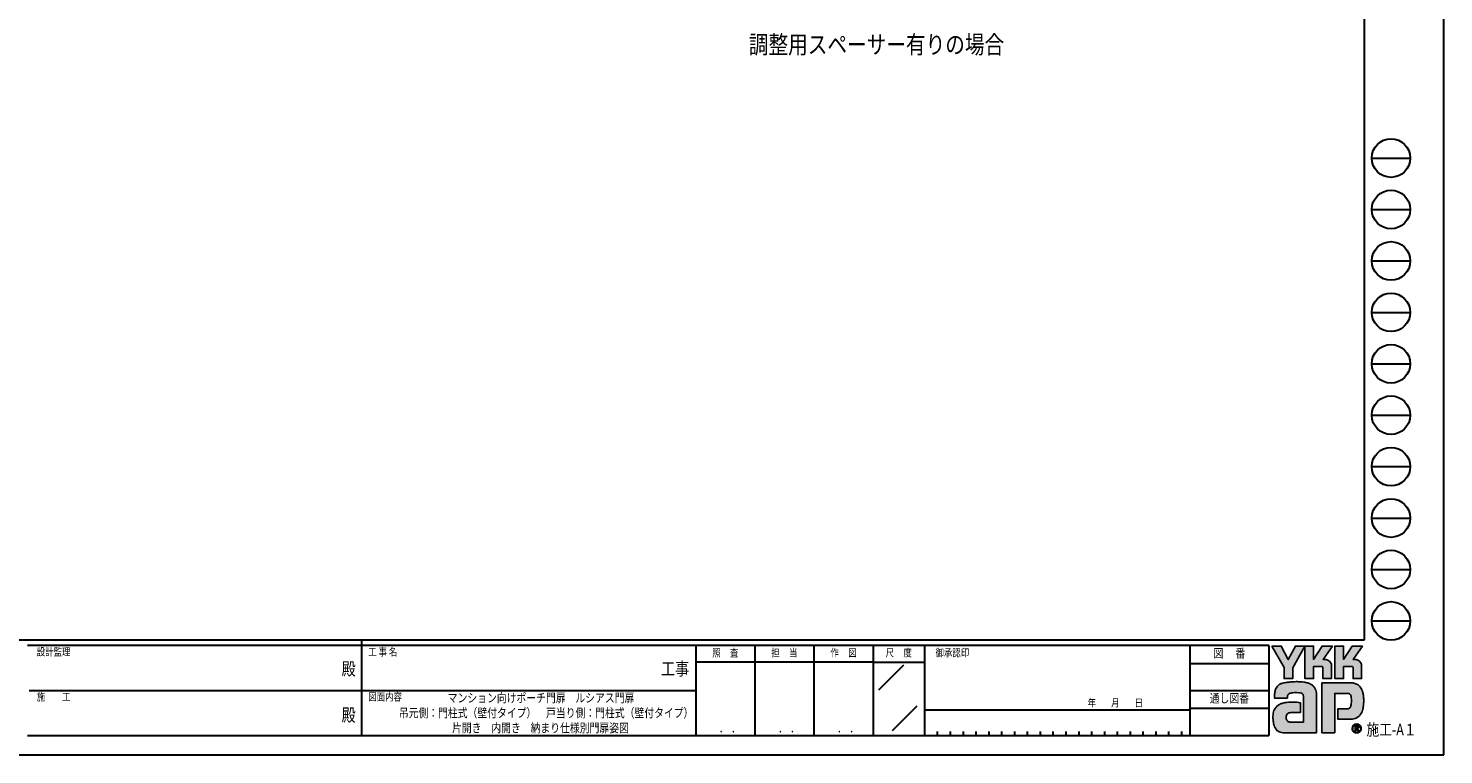
# Model space of a CAD drawing. Units: millimetres. Extents: x 0 to 8410, y 0 to 5940.
# Drawn here: x 2904 to 8410, y 0 to 2824 of the extents above; entities that cross this region are included whole.
import ezdxf
from ezdxf.enums import TextEntityAlignment as Align

# ---------------------------------------------------------------- set-up
doc = ezdxf.new("R2010")
doc.units = ezdxf.units.MM
doc.header["$PDSIZE"] = 0.05
doc.layers.add('USER1', color=3, linetype='Continuous', lineweight=13)
doc.layers.add('YKK_ZWAK', color=7, linetype='Continuous', lineweight=30)
doc.styles.add('text-b', font='extslim2.shx', dxfattribs={"width": 0.8, "bigfont": 'extfont2.shx'})

msp = doc.modelspace()

# ---------------------------------------------------------------- hatches: boundary and pattern name
at = {"layer": 'YKK_ZWAK', "linetype": 'ByBlock', "lineweight": -2}
h = msp.add_hatch(color=256, dxfattribs=at)
edge = h.paths.add_edge_path()
edge.add_arc((8071.699743638502, 101.8440997120164), 17.60746892393451, 44.93442000000285, 90.08535600000256)
edge.add_arc((8071.701705891414, 101.8103019843931), 17.64126964090813, 90.0915655217743, 179.923629932956)
edge.add_arc((8071.59418968362, 101.7911705073003), 17.53378962344496, 179.8606450800951, 225.1439939985764)
edge.add_arc((8071.678286344507, 101.7892219438158), 17.59182972906836, 224.9453553885787, 269.9844512830166)
edge.add_arc((8071.677208071625, 101.8760827517587), 17.67869027553202, 269.9880223087077, 314.9377721061913)
edge.add_arc((8071.796292280636, 101.7619566767586), 17.51378999492805, 314.9257166602815, 360.2350799932709)
edge.add_arc((8071.839445073835, 101.8980011247144), 17.47060770057977, 359.7894949650353, 405.1328750314317)
edge.add_line((8084.164347772397, 114.2802023384955), (8084.164346675578, 114.2802017152738))
edge = h.paths.add_edge_path(flags=16)
edge.add_arc((8071.643626434605, 101.6256216218994), 15.60539496128136, 224.628219000001, 270.1097310000005, ccw=False)
edge.add_arc((8071.527234358711, 101.767044031254), 15.62297575417259, 179.755127369646, 225.2972179378844, ccw=False)
edge.add_arc((8071.591169523911, 101.8671462026368), 15.68680365113114, 134.8007046283088, 180.1217460165475, ccw=False)
edge.add_arc((8071.636904949433, 101.9561537519442), 15.65616367897303, 89.86602478721397, 135.148996271344, ccw=False)
edge.add_arc((8071.705201628128, 101.8371095170442), 15.77519693816796, 45.03107645709707, 90.11509058956278, ccw=False)
edge.add_arc((8071.715733118291, 101.8320443487986), 15.77134150459539, 0.0064280881064178175, 45.071149570043985, ccw=False)
edge.add_arc((8071.648433335252, 101.8588978974238), 15.83866105162768, 270.09072013900766, 359.9092589945101, ccw=False)
edge.add_line((8071.673511708285, 86.0202566999109), (8071.673513357556, 86.02025527985468))
edge = h.paths.add_edge_path(flags=0)
edge.add_arc((8074.008161172625, 107.4972776171567), 3.352834554276567, -1.6106014017748862, 42.86139266983258, ccw=False)
edge.add_line((8077.359671127938, 107.4030408526595), (8077.220407717986, 106.3316013750323))
edge.add_line((8077.220407717986, 106.3316013750323), (8076.836987703456, 105.4869905901551))
edge.add_line((8076.836987703456, 105.4869905901551), (8076.261348266239, 104.8434290954457))
edge.add_line((8076.261348266239, 104.8434290954456), (8075.546129000876, 104.3751065090581))
edge.add_line((8075.546129000876, 104.3751065090581), (8074.743290281359, 104.0558728388593))
edge.add_line((8074.743290281359, 104.0558728388593), (8073.904452871365, 103.8595780927157))
edge.add_line((8073.904452871365, 103.8595780927157), (8073.082256365459, 103.7610911093565))
edge.add_line((8073.082256365459, 103.7610911093565), (8072.328661137619, 103.7339222863609))
edge.add_line((8072.328661137619, 103.7339222863609), (8070.344318228072, 103.7339222863609))
edge.add_line((8070.344318228072, 103.7339222863609), (8071.345828965752, 102.0304370845339))
edge.add_line((8071.345828965752, 102.0304370845339), (8077.893175697413, 90.7845820260606))
edge.add_line((8077.893175697411, 90.7845820260606), (8080.513948285632, 90.7845820260606))
edge.add_line((8080.513948285632, 90.7845820260606), (8074.200593042018, 101.6093203281014))
edge.add_line((8074.200593042018, 101.6093203281014), (8074.791514942172, 101.7268254875575))
edge.add_line((8074.791514942172, 101.7268254875575), (8075.355268019333, 101.8759144037461))
edge.add_line((8075.355268019333, 101.8759144037461), (8075.890154222059, 102.0562474663797))
edge.add_line((8075.890154222059, 102.0562474663797), (8076.395154719491, 102.2678246754583))
edge.add_line((8076.395154719491, 102.2678246754583), (8076.867892239617, 102.5106460309818))
edge.add_line((8076.867892239617, 102.5106460309818), (8077.307687561856, 102.7847115329504))
edge.add_line((8077.307687561856, 102.7847115329504), (8077.712503024493, 103.0893419607893))
edge.add_line((8077.712503024493, 103.0893419607893), (8078.080300965796, 103.4248769247852))
edge.add_arc((8074.07407098747, 107.2430610076502), 5.534293842026559, 316.3767372757107, 361.6565045120804)
edge.add_line((8079.606052008886, 107.4030432209456), (8079.581718046593, 107.9888995777667))
edge.add_line((8079.581718046593, 107.9888995777667), (8079.508362224506, 108.5536714857887))
edge.add_line((8079.508362224506, 108.5536714857887), (8079.387460962175, 109.0956895045518))
edge.add_line((8079.387460962175, 109.0956895045518), (8079.218674649315, 109.6122367517566))
edge.add_line((8079.218674649315, 109.6122367517566), (8079.003361727073, 110.1019547862531))
edge.add_line((8079.003361727073, 110.1019547862531), (8078.741182585165, 110.5621267257419))
edge.add_line((8078.741182585165, 110.5621267257419), (8078.433495664741, 110.9917337393605))
edge.add_line((8078.433495664741, 110.9917337393605), (8078.080300965796, 111.3880589448095))
edge.add_line((8078.080300965796, 111.3880589448095), (8077.617412144007, 111.7972893411815))
edge.add_line((8077.617412144007, 111.7972893411815), (8077.103242168817, 112.1538801429994))
edge.add_line((8077.103242168817, 112.1538801429994), (8076.540507922516, 112.4578313502632))
edge.add_line((8076.540507922516, 112.4578313502632), (8075.931586677127, 112.7077845218231))
edge.add_line((8075.931586677127, 112.7077845218231), (8075.278516094369, 112.9034000473917))
edge.add_line((8075.278516094369, 112.9034000473917), (8074.583673446257, 113.0436590961068))
edge.add_line((8074.583673446257, 113.0436590961068), (8073.849436004799, 113.1285616679682))
edge.add_line((8073.849436004799, 113.1285616679682), (8073.077501821435, 113.1570889321136))
edge.add_line((8073.077501821435, 113.1570889321137), (8065.498419036512, 113.1570889321137))
edge.add_line((8065.498419036512, 113.1570889321137), (8065.498419036512, 90.85929628929871))
edge.add_line((8065.498419036512, 90.85929628929871), (8067.789090425335, 90.85929628929871))
edge.add_line((8067.789090425335, 90.85929628929871), (8067.789090425335, 110.8827188370905))
edge.add_line((8067.789090425335, 110.8827188370905), (8073.077501821435, 110.8827188370905))
edge.add_line((8073.077501821435, 110.8827188370905), (8073.623595163649, 110.864719491856))
edge.add_line((8073.623595163647, 110.864719491856), (8074.137425528554, 110.8114006767269))
edge.add_line((8074.137425528554, 110.8114006767269), (8074.617634475003, 110.7231020019911))
edge.add_line((8074.617634475003, 110.7231020019911), (8075.062863561844, 110.6005026882233))
edge.add_line((8075.062863561844, 110.6005026882233), (8075.471754347928, 110.4442819559983))
edge.add_line((8075.471754347928, 110.4442819559983), (8075.842948392105, 110.2547794156036))
edge.add_line((8075.842948392105, 110.2547794156036), (8076.174747642939, 110.0323346773269))
edge.add_line((8076.174747642937, 110.0323346773269), (8076.465793659278, 109.7779665720306))
edge = h.paths.add_edge_path()
edge.add_arc((7838.368876751822, 45.94053921110367), 238.0028854164259, 87.51793533789117, 91.66438817798303, ccw=False)
edge.add_arc((7841.460670206267, 112.2238646296812), 171.6479889324786, 81.92630775827178, 87.59083149003902, ccw=False)
edge.add_arc((7850.587459734436, 174.7698156796641), 108.4404435454751, 73.67137372319672, 82.0594330221652, ccw=False)
edge.add_arc((7864.126025734535, 220.0822248061167), 61.14992005635714, 60.605282882355084, 73.90849856205972, ccw=False)
edge.add_arc((7869.668690823146, 231.1354965118695), 48.802827720426, 52.173471518694726, 59.905419987328685, ccw=False)
edge.add_arc((7874.625693885285, 237.5521925872233), 40.69447411929411, 43.55041761169451, 52.14560577150331, ccw=False)
edge.add_arc((7877.356504975943, 240.1913862279744), 36.89689698669203, 34.48659260316282, 43.50182013356101, ccw=False)
edge.add_arc((7877.375560093496, 240.2476320007015), 36.84936070070587, 25.589150532184817, 34.43128324084961, ccw=False)
edge.add_arc((7874.096843978333, 238.7113655055446), 40.47002977378766, 17.43088999214831, 25.545905045019026, ccw=False)
edge.add_line((7912.708448194006, 250.8343737866387), (7914.127321716263, 245.0980628767366))
edge.add_line((7914.127321716263, 245.0980628767366), (7914.93117926665, 238.9572296591455))
edge.add_line((7914.93117926665, 238.9572296591455), (7915.184868151373, 232.4139582509314))
edge.add_line((7915.184868151371, 232.4139582509314), (7915.184868151371, 85))
edge.add_line((7915.184868151371, 84.99999999999999), (7794.552237558145, 85.00000000000014))
edge.add_arc((7794.058422889453, 177.9026929356539), 92.90400533681732, 263.6848746649659, 270.30454692996716, ccw=False)
edge.add_arc((7789.801088644253, 139.9912781939369), 54.75438053932344, 253.691018885623, 263.74909316651605, ccw=False)
edge.add_arc((7784.772394305887, 122.7188653221762), 36.7648515796752, 239.8785013092501, 253.6535482446689, ccw=False)
edge.add_arc((7782.026075571899, 117.7239790843846), 31.0665359442476, 223.6420534782413, 239.6366294170112, ccw=False)
edge.add_arc((7785.335551200498, 120.635134094239), 35.47106877730126, 208.2977657543149, 223.355606159757, ccw=False)
edge.add_arc((7800.00428678726, 128.4420053640282), 52.08776822076726, 196.3102007627962, 208.2099283034402, ccw=False)
edge.add_arc((7833.692694029114, 138.3940807081978), 87.21535973156637, 187.8047148541562, 196.3697110093865, ccw=False)
edge.add_arc((7897.496969579555, 147.3684827548413), 151.6474625896684, 181.9094794174698, 187.8904176513078, ccw=False)
edge.add_arc((7843.132965815566, 146.5129581405301), 97.28984060791893, 174.5558801097798, 182.4727230497099, ccw=False)
edge.add_arc((7813.981852179943, 149.3049198473097), 68.00533601117411, 164.9753667854606, 174.5673877291292, ccw=False)
edge.add_arc((7797.457052887565, 153.7109472093151), 50.90326034781418, 153.891777935297, 164.9434116692619, ccw=False)
edge.add_arc((7789.928072917767, 157.3311678257037), 42.54940654405517, 142.0468818398376, 153.8077060405064, ccw=False)
edge.add_arc((7788.474955217282, 158.3719693887292), 40.76355778361719, 130.6022050713186, 141.944269337734, ccw=False)
edge.add_arc((7790.875174335808, 155.4865749053497), 44.51638816741004, 120.6072426230107, 130.5308147201121, ccw=False)
edge.add_arc((7795.615211250198, 147.426601044808), 53.86682392469975, 112.58837614452091, 120.5816154340441, ccw=False)
edge.add_arc((7801.993383188077, 132.1012129153205), 70.46648038479611, 106.6130308198974, 112.5902350136696, ccw=False)
edge.add_arc((7812.024133998486, 98.38632810638573), 105.6418826424866, 99.87193010640078, 106.59824860692831, ccw=False)
edge.add_arc((7817.643801544191, 66.72750844184088), 137.7954590034383, 94.78469170294778, 99.9171141639502, ccw=False)
edge.add_arc((7820.379478287979, 35.22933319151606), 169.4120848001592, 90.80098592879739, 94.81811646898808, ccw=False)
edge.add_arc((7820.795441206618, 11.7744954196069), 192.8704656492179, 87.57779436069058, 90.82713927416393, ccw=False)
edge.add_line((7828.946701035109, 204.4726362589897), (7838.40747241711, 203.8483181430207))
edge.add_line((7838.40747241711, 203.8483181430207), (7845.844937712167, 203.0145748873418))
edge.add_line((7845.844937712167, 203.0145748873418), (7850.710194690114, 202.2334712262169))
edge.add_line((7850.710194690114, 202.2334712262169), (7852.453753905859, 201.7671863015542))
edge.add_line((7852.453753905859, 201.7671863015542), (7852.453753905859, 163.5274075454684))
edge.add_line((7852.453753905859, 163.5274075454684), (7846.922181543944, 164.1111976295873))
edge.add_line((7846.922181543944, 164.1111976295873), (7840.855722979305, 164.4396007775472))
edge.add_line((7840.855722979305, 164.4396007775472), (7834.646288483651, 164.5666150250518))
edge.add_line((7834.646288483651, 164.5666150250518), (7828.686467549268, 164.5475968489549))
edge.add_line((7828.686467549268, 164.5475968489549), (7823.368170447868, 164.4375631158225))
edge.add_line((7823.368170447868, 164.4375631158225), (7819.083647061455, 164.290851471646))
edge.add_line((7819.083647061455, 164.290851471646), (7816.225147272027, 164.1624787829915))
edge.add_line((7816.225147272027, 164.1624787829915), (7815.185260571867, 164.1078015267128))
edge.add_line((7815.185260571867, 164.1078015267128), (7810.862021612686, 163.3178679981145))
edge.add_line((7810.862021612686, 163.3178679981145), (7807.134119487392, 162.0806677209501))
edge.add_line((7807.134119487392, 162.0806677209501), (7804.002233416571, 160.3877104380339))
edge.add_line((7804.002233416572, 160.3877104380339), (7801.466703010504, 158.2311851127544))
edge.add_line((7801.466703010504, 158.2311851127544), (7799.526849048614, 155.602941098213))
edge.add_line((7799.526849048614, 155.602941098213), (7798.183350751479, 152.4955069680858))
edge.add_line((7798.183350751479, 152.4955069680858), (7797.435868508812, 148.9003924651869))
edge.add_line((7797.435868508812, 148.9003924651869), (7797.285081541187, 144.8097865529048))
edge.add_line((7797.285081541187, 144.8097865529048), (7797.762233995048, 140.3113086854006))
edge.add_line((7797.762233995048, 140.3113086854006), (7798.717897343919, 136.5925760378713))
edge.add_line((7798.717897343919, 136.5925760378713), (7800.092639787497, 133.5826100602411))
edge.add_line((7800.092639787497, 133.5826100602411), (7801.827029525482, 131.2104322024336))
edge.add_line((7801.827029525482, 131.2104322024336), (7803.860615926706, 129.4050639143729))
edge.add_line((7803.860615926706, 129.4050639143729), (7806.133967190865, 128.0948474254078))
edge.add_line((7806.133967190865, 128.0948474254078), (7808.587311907376, 127.2094834060371))
edge.add_line((7808.587311907376, 127.2094834060371), (7811.16053905535, 126.6773140856098))
edge.add_line((7811.16053905535, 126.6773140856098), (7864.26234321063, 126.6773140856098))
edge.add_line((7864.26234321063, 126.6773140856098), (7864.26234321063, 224.9262306333311))
edge.add_line((7864.26234321063, 224.9262306333311), (7864.277625673564, 226.874235242119))
edge.add_line((7864.277625673564, 226.874235242119), (7864.176082197619, 228.7784301238264))
edge.add_line((7864.176082197619, 228.7784301238264), (7863.926808246634, 230.6133445068949))
edge.add_line((7863.926808246634, 230.6133445068949), (7863.499238894738, 232.3538472300534))
edge.add_line((7863.499238894738, 232.3538472300534), (7862.862469605779, 233.9754863526062))
edge.add_line((7862.862469605779, 233.9754863526063), (7861.985595843595, 235.4527911029946))
edge.add_line((7861.985595843595, 235.4527911029945), (7860.837373461741, 236.7613095405225))
edge.add_line((7860.837373461741, 236.7613095405225), (7859.387577144636, 237.8755708936314))
edge.add_line((7859.387577144636, 237.8755708936314), (7856.273350808759, 239.0981679284355))
edge.add_line((7856.273350808759, 239.0981679284355), (7851.293984774234, 240.1339793051446))
edge.add_line((7851.293984774234, 240.1339793051446), (7844.941234737275, 240.8981024518972))
edge.add_line((7844.941234737275, 240.8981024518972), (7837.707196004396, 241.3059744071193))
edge.add_line((7837.707196004396, 241.3059744071193), (7830.083624271818, 241.2733718195245))
edge.add_line((7830.083624271818, 241.2733718195245), (7822.562614846018, 240.7160713378227))
edge.add_arc((7829.565690495147, 178.0063475130001), 63.09954461589194, 96.37207465332192, 102.7534079932569)
edge.add_arc((7822.990235967668, 206.3711453916138), 33.98329973755922, 102.4978957058443, 112.8463169705322)
edge.add_line((7809.795856942372, 237.688441302813), (7807.472710943978, 236.379927187721))
edge.add_line((7807.472710943978, 236.379927187721), (7805.658852398729, 234.7820607852895))
edge.add_line((7805.658852398729, 234.7820607852895), (7804.287845668316, 232.9165814763508))
edge.add_line((7804.287845668316, 232.9165814763509), (7803.292108305523, 230.8048847090142))
edge.add_line((7803.292108305523, 230.8048847090142), (7802.605416304309, 228.4690451519634))
edge.add_line((7802.605416304309, 228.4690451519634), (7802.160866438042, 225.9307978635951))
edge.add_line((7802.160866438042, 225.9307978635951), (7801.890876259521, 223.2111986817309))
edge.add_line((7801.890876259523, 223.2111986817309), (7801.729221762697, 220.3326618853421))
edge.add_line((7801.729221762697, 220.3326618853421), (7751.744360825594, 220.2110814024366))
edge.add_line((7751.744360825594, 220.2110814024366), (7751.890053638907, 227.0474364887161))
edge.add_line((7751.890053638907, 227.0474364887161), (7752.16785485404, 234.7280627495847))
edge.add_arc((7842.80465831312, 229.5415451119436), 90.78507645249685, 171.5562215410652, 176.7249302595971, ccw=False)
edge.add_arc((7812.041073761822, 234.1331907221142), 59.68072909591978, 163.4838524863008, 171.5798233267276, ccw=False)
edge.add_arc((7796.605315999327, 238.7123013346301), 43.58008109155185, 152.2125045740734, 163.4864976584933, ccw=False)
edge.add_arc((7789.936601289025, 242.1607316588866), 36.07279508920197, 138.0385215069419, 152.1201504079557, ccw=False)
edge.add_arc((7789.93141676638, 241.9920314080752), 36.18196773988792, 122.60462867217839, 137.8343845030835, ccw=False)
edge.add_arc((7794.715303347275, 234.2540974358622), 45.27843077987834, 108.37420791968111, 122.42808991687619, ccw=False)
edge.add_arc((7802.292706793274, 207.3077861530989), 73.25111805342314, 100.9315937394664, 107.3549899713762, ccw=False)
edge.add_arc((7827.053177233485, 87.18251487375372), 195.8981124193156, 97.86054447666339, 101.37937906247248, ccw=False)
edge.add_arc((7838.677903115434, 6.418804497566924), 277.493180782217, 94.9020122383061, 97.95760039022957, ccw=False)
edge.add_arc((7839.469601618433, -0.0454555164845516), 284.0015470024212, 91.61689723320711, 94.94970856324022, ccw=False)
edge = h.paths.add_edge_path()
edge.add_arc((8018.405261283088, 194.883069952641), 78.97424249131821, 339.22498221091587, 347.3145741352372, ccw=False)
edge.add_arc((8055.359695399588, 180.5741956625366), 39.34815393326459, 326.2325061058077, 339.6193101912123, ccw=False)
edge.add_arc((8040.41317508305, 191.7134972569405), 57.97251228366087, 318.6736738685102, 325.2911172618525, ccw=False)
edge.add_arc((8046.228464891919, 186.6130329392992), 50.23738334831035, 311.5703269329227, 318.6624294560623, ccw=False)
edge.add_line((8079.562920186844, 149.0283448885021), (8074.949773336124, 145.4428201287032))
edge.add_line((8074.949773336122, 145.4428201287032), (8070.144287768767, 142.6240547429049))
edge.add_line((8070.144287768767, 142.6240547429049), (8065.182921079474, 140.5205086224669))
edge.add_line((8065.182921079474, 140.5205086224669), (8060.100992738141, 139.0812402242726))
edge.add_line((8060.100992738141, 139.0812402242726), (8054.93484104552, 138.2553080052048))
edge.add_line((8054.93484104552, 138.2553080052049), (8049.719785471504, 137.9910912015723))
edge.add_line((8049.719785471504, 137.9910912015723), (7998.359502870243, 137.9910912015723))
edge.add_line((7998.359502870243, 137.9910912015723), (7998.359502870243, 178.3371329603955))
edge.add_line((7998.359502870243, 178.3371329603955), (8027.321468183606, 178.3371329603955))
edge.add_line((8027.321468183606, 178.3371329603955), (8032.661500343398, 178.4115076133461))
edge.add_line((8032.661500343398, 178.4115076133461), (8037.356612567334, 178.8662457882358))
edge.add_line((8037.356612567334, 178.8662457882358), (8041.386088627874, 180.0480895885457))
edge.add_arc((8036.718938899856, 190.5718195454982), 11.51221867367882, 293.9167198020605, 314.0937636770703)
edge.add_arc((8035.14967874538, 191.9571009498386), 13.60005442076926, 314.7809858171797, 333.9292818603019)
edge.add_arc((8025.049206803718, 196.8614928300238), 24.82823217337466, 334.0067642612879, 347.3498910530277)
edge.add_arc((7997.496686258596, 203.2419818709085), 53.10958379585995, 347.1430841970991, 355.4000769567)
edge.add_arc((7937.20279214902, 208.4236389825372), 113.6253047071514, 355.2339044354762, 360.2919344246406)
edge.add_line((8050.826621932722, 209.0025820514527), (8050.764087105396, 215.3682387034624))
edge.add_line((8050.764087105396, 215.3682387034625), (8050.46047550842, 221.1022187966937))
edge.add_line((8050.46047550842, 221.1022187966937), (8049.742199750473, 226.1376205286494))
edge.add_line((8049.742199750473, 226.1376205286495), (8048.436737805533, 230.4072010624174))
edge.add_arc((8035.712261590049, 225.0960617153186), 13.78841891308454, 22.65543833575849, 39.38165319252862)
edge.add_arc((8037.652317905697, 226.5794060510672), 11.34803507427674, 39.80779662169854, 59.7537818176739)
edge.add_arc((8036.270352580341, 223.9835565113691), 14.28708048026977, 60.2099075952312, 77.92418213913811)
edge.add_arc((8034.141625470493, 213.9894069733661), 24.505419612029, 77.94572257653994, 90.63794058773097)
edge.add_line((8033.868783754716, 238.4933076375409), (7986.193983153369, 238.4933220064949))
edge.add_line((7986.193983153369, 238.4933220064949), (7986.193983153369, 85))
edge.add_line((7986.193983153369, 84.99999999999999), (7936.230178054086, 84.99999999999999))
edge.add_line((7936.230178054086, 84.99999999999999), (7936.230178054086, 279.2085201477715))
edge.add_line((7936.230178054086, 279.2085201477715), (8052.352444419783, 279.2085201477714))
edge.add_arc((8050.454723589988, 225.786903213103), 53.45531311537044, 78.73197638228362, 87.96551099663083, ccw=False)
edge.add_arc((8052.022233452078, 233.8022746385592), 45.28816670859781, 69.0303397675134, 78.69541395760581, ccw=False)
edge.add_arc((8053.483492731583, 237.6989413418757), 41.12664093330893, 59.394837104650776, 68.98849810507397, ccw=False)
edge.add_arc((8054.158936947387, 238.8861267011587), 39.76096028450432, 50.30120407773393, 59.36159834971329, ccw=False)
edge.add_arc((8053.912824660229, 238.6068789112342), 40.13302329272998, 42.05209438652213, 50.28551138205171, ccw=False)
edge.add_line((8083.713044558317, 265.4882191427113), (8086.971977511698, 261.3755839540037))
edge.add_line((8086.971977511696, 261.3755839540036), (8089.413096257856, 257.3909364514046))
edge.add_line((8089.413096257856, 257.3909364514046), (8091.116241849396, 253.7849544193049))
edge.add_arc((8034.092212487049, 227.188326936123), 62.92154256053492, 14.762666767432506, 25.004857483356886, ccw=False)
edge.add_arc((7995.50184749945, 216.670452798219), 102.9186976224796, 7.913901303101682, 14.950413391766176, ccw=False)
edge.add_arc((7956.956433847469, 211.0657829903963), 141.8688964173969, 2.5437612488565833, 8.012513468652287, ccw=False)
edge.add_arc((7934.862735084708, 209.9038021642562), 163.9924949756645, -2.235807907604226, 2.606741948428123, ccw=False)
edge.add_arc((7941.169609556879, 209.4982064780563), 157.6746789249186, 352.8936963416039, 357.82205712252266, ccw=False)
edge.add_arc((7974.149699389336, 205.2072843256961), 124.4172256635881, 347.15165836895227, 352.9756549716377, ccw=False)
edge = h.paths.add_edge_path()
edge.add_arc((7949.81593663647, 344.8108816871174), 24.97748057372806, 78.2679820538109, 90.11215451062168, ccw=False)
edge.add_arc((7950.173950484039, 346.6288963641474), 23.12465678617571, 66.19963222081822, 78.22058292401289, ccw=False)
edge.add_line((7959.505932772801, 367.7869647552047), (7963.549108796785, 365.4776410295685))
edge.add_line((7963.549108796785, 365.4776410295685), (7966.972720104523, 362.4663166107885))
edge.add_line((7966.972720104523, 362.4663166107885), (7969.72526148427, 358.8813904165129))
edge.add_line((7969.72526148427, 358.8813904165129), (7971.755451782621, 354.8505559148211))
edge.add_line((7971.755451782621, 354.8505559148211), (7973.010991015306, 350.5025254046553))
edge.add_line((7973.010991015306, 350.5025254046553), (7973.441277249498, 345.9649923540949))
edge.add_line((7973.441277249498, 345.9649923540949), (7973.441277249498, 295.7817990091225))
edge.add_line((7973.441277249498, 295.7817990091225), (7940.410441082256, 295.7817990091225))
edge.add_line((7940.410441082256, 295.7817990091225), (7940.410441082254, 338.5903549622138))
edge.add_arc((7935.724277553678, 338.7066687690901), 4.687606800725923, 358.5781712163345, 452.1682981404213)
edge.add_line((7935.546922375816, 343.390919259734), (7903.769547559464, 343.3910859855446))
edge.add_line((7903.769547559464, 343.3910859855446), (7903.769547559464, 295.9033794920281))
edge.add_line((7903.769547559464, 295.9033794920281), (7869.9141376143, 295.9033794920281))
edge.add_line((7869.914137614298, 295.9033794920281), (7869.914137614298, 422.0000000000002))
edge.add_line((7869.914137614298, 422.0000000000002), (7903.769547559463, 422.0000000000002))
edge.add_line((7903.769547559464, 422.0000000000002), (7903.769547559464, 370.41523499874))
edge.add_line((7903.769547559464, 370.41523499874), (7937.06901546408, 422.0000000000002))
edge.add_line((7937.06901546408, 422.0000000000002), (7976.838738565105, 422.0000000000002))
edge.add_line((7976.838738565106, 422.0000000000002), (7941.159281766072, 369.7883144081154))
edge.add_line((7941.159281766072, 369.7883144081154), (7942.423990476518, 369.7883144081154))
edge.add_line((7942.423990476518, 369.7883144081154), (7943.819449147634, 369.7883144081154))
edge.add_line((7943.819449147634, 369.7883144081154), (7945.252604560653, 369.7883144081154))
edge.add_line((7945.252604560653, 369.7883144081154), (7946.632101548257, 369.7883144081154))
edge.add_line((7946.632101548257, 369.7883144081154), (7947.865226501973, 369.7883144081154))
edge.add_line((7947.865226501973, 369.7883144081154), (7948.860284644187, 369.7883144081154))
edge.add_line((7948.860284644187, 369.7883144081154), (7949.524901976719, 369.7883144081154))
edge.add_line((7949.52490197672, 369.7883144081154), (7949.767044111662, 369.7883144081154))
h.paths.add_polyline_path([(7741.019807558352, 422.0000000000002), (7777.83118544544, 422.0000000000002), (7805.471387520062, 369.9003858029723), (7833.038912993172, 422.0000000000002), (7869.876440872393, 422.0000000000002), (7822.671629748316, 338.0099609809694), (7822.671629748316, 295.866022360409), (7789.097077510874, 295.866022360409), (7789.097077510874, 339.1425612896004)])
edge = h.paths.add_edge_path()
edge.add_arc((8066.77882280524, 344.7662993813761), 25.02205969309314, 78.2785069830033, 90.10825959996419, ccw=False)
edge.add_arc((8067.123752393909, 346.5210653864041), 23.2338199313337, 66.2482987955567, 78.2322632326792, ccw=False)
edge.add_line((8076.481727887275, 367.786969629281), (8080.536702174893, 365.4776410295685))
edge.add_line((8080.536702174893, 365.4776410295685), (8083.974237504412, 362.4663166107885))
edge.add_line((8083.974237504412, 362.4663166107885), (8086.740363295657, 358.8813904165129))
edge.add_line((8086.740363295659, 358.8813904165129), (8088.782439954069, 354.8505559148211))
edge.add_line((8088.782439954069, 354.8505559148211), (8090.046809054227, 350.5025254046553))
edge.add_line((8090.046809054228, 350.5025254046553), (8090.479812170722, 345.9649923540949))
edge.add_line((8090.479812170722, 345.9649923540949), (8090.479812170722, 295.8660223604091))
edge.add_line((8090.479812170722, 295.866022360409), (8057.373922129952, 295.866022360409))
edge.add_line((8057.373922129952, 295.866022360409), (8057.373922129951, 338.5903549622137))
edge.add_arc((8052.709680666508, 338.728834791916), 4.66629672144151, 358.299406285005, 452.4345457850627)
edge.add_line((8052.511465458221, 343.3909197143235), (8020.769706518206, 343.3910859855447))
edge.add_line((8020.769706518206, 343.3910859855446), (8020.769706518206, 295.866022360409))
edge.add_line((8020.769706518206, 295.866022360409), (7986.895957617521, 295.866022360409))
edge.add_line((7986.895957617519, 295.866022360409), (7986.895957617519, 422))
edge.add_line((7986.895957617519, 422.0000000000002), (8020.769706518203, 422.0000000000002))
edge.add_line((8020.769706518206, 422.0000000000002), (8020.769706518206, 370.41523499874))
edge.add_line((8020.769706518206, 370.41523499874), (8054.032496511776, 422.0000000000002))
edge.add_line((8054.032496511775, 422.0000000000002), (8093.802559223091, 422.0000000000002))
edge.add_line((8093.802559223091, 422.0000000000002), (8058.12276281377, 369.7883144081154))
edge.add_line((8058.12276281377, 369.7883144081154), (8059.401055935714, 369.7883144081154))
edge.add_line((8059.401055935714, 369.7883144081154), (8060.802627592002, 369.7883144081154))
edge.add_line((8060.802627592002, 369.7883144081154), (8062.236801835887, 369.7883144081154))
edge.add_line((8062.236801835887, 369.7883144081154), (8063.613581941187, 369.7883144081154))
edge.add_line((8063.61358194119, 369.7883144081154), (8064.841612740594, 369.7883144081154))
edge.add_line((8064.841612740594, 369.7883144081154), (8065.831237118208, 369.7883144081154))
edge.add_line((8065.831237118208, 369.7883144081154), (8066.491439517004, 369.7883144081154))
edge.add_line((8066.491439517004, 369.7883144081154), (8066.731543990226, 369.7883144081154))

# ---------------------------------------------------------------- linework, layer by layer
at = {"layer": 'YKK_ZWAK'}
for p, q in [((8410, 0), (8410, 5940)), ((8100.019807558352, 5745), (8100.019807558355, 445)), ((8130.019807558353, 2320), (8280.01980755835, 2320)), ((8130.019807558353, 2120), (8280.01980755835, 2120)), ((8130.019807558353, 1920), (8280.01980755835, 1920)), ((8130.019807558353, 1720), (8280.01980755835, 1720)), ((8130.019807558353, 1520), (8280.01980755835, 1520)), ((8130.019807558353, 1320), (8280.01980755835, 1320)), ((8130.019807558353, 1120), (8280.01980755835, 1120)), ((8130.019807558353, 920), (8280.01980755835, 920)), ((8130.019807558353, 720), (8280.01980755835, 720)), ((8130.019807558353, 520), (8280.01980755835, 520)), ((8100.019807558352, 445), (300.0198075583521, 445)), ((4200.019807558351, 445), (4200.019807558351, 75)), ((4200.019807558351, 425), (2900.019807558352, 425)), ((5500.019807558352, 425), (4200.019807558351, 425)), ((6190.019807558353, 425), (5500.019807558352, 425)), ((5500.019807558352, 425), (5500.019807558352, 75)), ((5730.019807558353, 425), (5730.019807558353, 75)), ((5960.019807558352, 425), (5960.019807558352, 75)), ((6190.019807558353, 425), (6190.019807558353, 75)), ((6390.019807558353, 425), (6190.019807558353, 425)), ((7422.519807558352, 425), (6390.019807558353, 425)), ((6390.019807558353, 425), (6390.019807558353, 75)), ((7422.519807558352, 425), (7422.519807558352, 75)), ((7730.019807558353, 425), (7422.519807558352, 425)), ((7730.019807558353, 425), (7730.019807558353, 75)), ((6190.019807558353, 360), (5500.019807558351, 360)), ((6190.019807558353, 360), (6390.019807558353, 360)), ((6212.104568374506, 251.7087960543256), (6310.037283715415, 349.6415113952344)), ((7422.519807558352, 355), (7730.019807558353, 355)), ((2907.519807558352, 250), (4200.019807558351, 250)), ((4200.019807558351, 250), (5500.019807558352, 250)), ((7422.519807558352, 250), (7730.019807558353, 250)), ((6265.671752674123, 94.01154682397419), (6361.891946217729, 190.2317403675806)), ((6390.019807558353, 175), (7422.519807558352, 175)), ((7730.019807558353, 180), (7422.519807558352, 180)), ((2900.019807558352, 75), (4200.019807558351, 75)), ((4200.019807558351, 75), (5500.019807558352, 75)), ((5500.019807558352, 75), (6190.019807558353, 75)), ((6190.019807558353, 75), (6390.019807558353, 75)), ((6390.019807558353, 75), (7422.519807558352, 75)), ((6440.019807558352, 90), (6440.019807558352, 75)), ((6490.019807558351, 90), (6490.019807558351, 75)), ((6540.019807558351, 90), (6540.019807558351, 75)), ((6590.019807558352, 90), (6590.019807558352, 75)), ((6640.019807558352, 90), (6640.019807558352, 75)), ((6690.019807558352, 90), (6690.019807558352, 75)), ((6740.019807558351, 90), (6740.019807558351, 75)), ((6790.019807558351, 90), (6790.019807558351, 75)), ((6840.019807558352, 90), (6840.019807558352, 75)), ((6890.019807558352, 90), (6890.019807558352, 75)), ((6940.019807558352, 90), (6940.019807558352, 75)), ((6990.019807558351, 90), (6990.019807558351, 75)), ((7040.019807558351, 90), (7040.019807558351, 75)), ((7090.019807558352, 90), (7090.019807558352, 75)), ((7140.019807558352, 90), (7140.019807558352, 75)), ((7190.019807558352, 90), (7190.019807558352, 75)), ((7240.019807558351, 90), (7240.019807558351, 75)), ((7290.019807558351, 90), (7290.019807558351, 75)), ((7340.019807558352, 90), (7340.019807558352, 75)), ((7390.019807558352, 90), (7390.019807558352, 75)), ((7422.519807558352, 75), (7730.019807558353, 75)), ((0, 0), (8410, 0))]:
    msp.add_line(p, q, dxfattribs=at)
at = {"layer": 'YKK_ZWAK', "linetype": 'ByBlock', "lineweight": -2}
msp.add_lwpolyline([(7741.019807558352, 422.0000000000002), (7777.83118544544, 422.0000000000002), (7805.471387520062, 369.9003858029724), (7833.038912993172, 422.0000000000002), (7869.876440872393, 422.0000000000002), (7822.671629748316, 338.0099609809695), (7822.671629748316, 295.8660223604091), (7789.097077510874, 295.8660223604091), (7789.097077510874, 339.1425612896005)], close=True, dxfattribs=at)
for points in [[(7949.767044111662, 369.7883144081154, -0.0517260100804869), (7954.894719449987, 369.2665661172065, -0.0524994454876206), (7959.505932772801, 367.7869647552047), (7963.549108796785, 365.4776410295686), (7966.972720104523, 362.4663166107885), (7969.72526148427, 358.8813904165129), (7971.755451782621, 354.8505559148211), (7973.010991015306, 350.5025254046553), (7973.441277249498, 345.9649923540949), (7973.441277249498, 295.7817990091226), (7940.410441082256, 295.7817990091226), (7940.410441082254, 338.5903549622138, 0.432687496610367), (7935.546922375816, 343.390919259734), (7903.769547559464, 343.3910859855447), (7903.769547559464, 295.9033794920282), (7869.914137614298, 295.9033794920282), (7869.914137614298, 422.0000000000002), (7903.769547559464, 422.0000000000002), (7903.769547559464, 370.41523499874), (7937.06901546408, 422.0000000000002), (7976.838738565106, 422.0000000000002), (7941.159281766072, 369.7883144081154), (7942.423990476518, 369.7883144081154), (7943.819449147634, 369.7883144081154), (7945.252604560653, 369.7883144081154), (7946.632101548257, 369.7883144081154), (7947.865226501973, 369.7883144081154), (7948.860284644187, 369.7883144081154), (7949.52490197672, 369.7883144081154)], [(8066.731543990226, 369.7883144081154, -0.051662923521697), (8071.862169607914, 369.266565840508, -0.052337619024468), (8076.481727887275, 367.786969629281), (8080.536702174893, 365.4776410295686), (8083.974237504412, 362.4663166107885), (8086.740363295659, 358.8813904165129), (8088.782439954069, 354.8505559148211), (8090.046809054228, 350.5025254046553), (8090.479812170722, 345.9649923540949), (8090.479812170722, 295.8660223604091), (8057.373922129952, 295.8660223604091), (8057.373922129952, 338.5903549622138, 0.4355136938325048), (8052.511465458221, 343.3909197143236), (8020.769706518206, 343.3910859855447), (8020.769706518206, 295.8660223604091), (7986.895957617519, 295.8660223604091), (7986.895957617519, 422.0000000000002), (8020.769706518206, 422.0000000000002), (8020.769706518206, 370.41523499874), (8054.032496511775, 422.0000000000002), (8093.802559223091, 422.0000000000002), (8058.12276281377, 369.7883144081154), (8059.401055935714, 369.7883144081154), (8060.802627592002, 369.7883144081154), (8062.236801835887, 369.7883144081154), (8063.61358194119, 369.7883144081154), (8064.841612740594, 369.7883144081154), (8065.831237118208, 369.7883144081154), (8066.491439517004, 369.7883144081154)], [(7831.456090462435, 283.8430126161981, -0.0180942879063277), (7848.675984997541, 283.7201367087767, -0.024721181581454), (7865.568053653203, 282.1705214603078, -0.0366161642978948), (7881.075079931754, 278.8363079384282, -0.0581115096325855), (7894.139838776047, 273.3596473189223, -0.0337497950622461), (7899.598139437623, 269.6834419712963, -0.0375211763668324), (7904.119761575285, 265.5903843075101, -0.0393566523854136), (7907.76909357629, 261.08290273283, -0.0386002362161858), (7910.610526543617, 256.1634225594555, -0.0354232381635762), (7912.708448194006, 250.8343737866387), (7914.127321716263, 245.0980628767366), (7914.93117926665, 238.9572296591456), (7915.184868151371, 232.4139582509314), (7915.184868151371, 85), (7794.552237558145, 85.00000000000017, -0.0288918040959043), (7783.839288891889, 85.5624335253447, -0.0439148256206971), (7774.425119279202, 87.44014353130551, -0.0601774642462495), (7766.32249300947, 90.91862233838816, -0.0699030293254474), (7759.54429514229, 96.28338197772814, -0.0657969275874251), (7754.103422705893, 103.8199365069224, -0.0519690664885366), (7750.012774769364, 113.8138023170113, -0.037389254081128), (7747.285239032617, 126.5504877510365, -0.0261026920733818), (7745.933714272634, 142.3155083185956, -0.034557490484889), (7746.281979974417, 155.7433225488833, -0.0418775417324693), (7748.301315114925, 166.934235683248, -0.0482592614009314), (7751.747735504324, 176.1118449233701, -0.05136136850738901), (7756.377259523688, 183.4997542958769, -0.0495295333776397), (7761.945891670127, 189.3215482306046, -0.0433268324194203), (7768.209645683384, 193.8008363020898, -0.0348912343847105), (7774.924532228293, 197.1612018911719, -0.0260863881558032), (7781.846571661681, 199.626251553893, -0.0293575308065985), (7793.912206904053, 202.4640176713203, -0.0223981620624572), (7806.150062221684, 204.042775176296, -0.0175298338817346), (7818.011201299921, 204.6248636533444, -0.014178891883078), (7828.946701035109, 204.4726362589897), (7838.40747241711, 203.8483181430207), (7845.844937712167, 203.0145748873418), (7850.710194690114, 202.2334712262169), (7852.453753905859, 201.7671863015542), (7852.453753905859, 163.5274075454684), (7846.922181543944, 164.1111976295873), (7840.855722979305, 164.4396007775472), (7834.646288483651, 164.5666150250518), (7828.686467549268, 164.5475968489549), (7823.368170447868, 164.4375631158226), (7819.083647061455, 164.290851471646), (7816.225147272027, 164.1624787829916), (7815.185260571867, 164.1078015267128), (7810.862021612686, 163.3178679981145), (7807.134119487392, 162.0806677209502), (7804.002233416572, 160.3877104380339), (7801.466703010504, 158.2311851127544), (7799.526849048614, 155.602941098213), (7798.183350751479, 152.4955069680859), (7797.435868508812, 148.9003924651869), (7797.285081541187, 144.8097865529048), (7797.762233995048, 140.3113086854006), (7798.717897343919, 136.5925760378714), (7800.092639787497, 133.5826100602411), (7801.827029525482, 131.2104322024337), (7803.860615926706, 129.4050639143729), (7806.133967190865, 128.0948474254078), (7808.587311907376, 127.2094834060371), (7811.16053905535, 126.6773140856099), (7864.26234321063, 126.6773140856099), (7864.26234321063, 224.9262306333311), (7864.277625673564, 226.874235242119), (7864.176082197619, 228.7784301238265), (7863.926808246634, 230.613344506895), (7863.499238894738, 232.3538472300535), (7862.862469605779, 233.9754863526063), (7861.985595843595, 235.4527911029946), (7860.837373461741, 236.7613095405225), (7859.387577144636, 237.8755708936314), (7856.273350808759, 239.0981679284355), (7851.293984774234, 240.1339793051446), (7844.941234737275, 240.8981024518972), (7837.707196004396, 241.3059744071193), (7830.083624271818, 241.2733718195245), (7822.562614846018, 240.7160713378228, 0.0278510171638468), (7815.636122212078, 239.549175350046, 0.0451842178209498), (7809.795856942372, 237.688441302813), (7807.472710943978, 236.3799271877211), (7805.658852398729, 234.7820607852895), (7804.287845668316, 232.9165814763509), (7803.292108305523, 230.8048847090142), (7802.605416304309, 228.4690451519634), (7802.160866438042, 225.9307978635952), (7801.890876259523, 223.2111986817309), (7801.729221762697, 220.3326618853421), (7751.744360825594, 220.2110814024366), (7751.890053638907, 227.0474364887161), (7752.16785485404, 234.7280627495847, -0.0225565707222758), (7753.003653475501, 242.8723229076879, -0.0353400380862284), (7754.822792226623, 251.0995599147055, -0.0492317925525791), (7758.050770399233, 259.0290550496423, -0.0615201336222398), (7763.113068101564, 266.2801141735521, -0.0665503349233684), (7770.435167195443, 272.472041942817, -0.0613986076075888), (7780.442552085491, 277.2241435762548, -0.0280346944577528), (7788.401593253531, 279.2297109097582, -0.0153550189529216), (7800.261677272515, 281.2399444643061, -0.0133333084937711), (7814.965579441852, 282.8969972843245, -0.0145431579434434)], [(8095.451776784255, 177.5404800017163, -0.0353121700799632), (8092.244631848293, 166.870959507126, -0.0584774722804379), (8088.069813540453, 158.7035443424085, -0.0288820706933246), (8083.948259180074, 153.4315350143335, -0.0309550164657821), (8079.562920186844, 149.0283448885021), (8074.949773336122, 145.4428201287033), (8070.144287768767, 142.6240547429049), (8065.182921079474, 140.520508622467), (8060.100992738141, 139.0812402242726), (8054.93484104552, 138.2553080052049), (8049.719785471504, 137.9910912015723), (7998.359502870243, 137.9910912015723), (7998.359502870243, 178.3371329603956), (8027.321468183606, 178.3371329603956), (8032.661500343398, 178.4115076133462), (8037.356612567334, 178.8662457882358), (8041.386088627874, 180.0480895885457, 0.0882671288460553), (8044.729539303487, 182.3037206126133, 0.083745158605346), (8047.365958853612, 185.9801468287928, 0.0582862445597222), (8049.274748738, 191.4241928709194, 0.0360435238119385), (8050.435203350774, 198.9827214831759, 0.0220734031753504), (8050.826621932722, 209.0025820514528), (8050.764087105396, 215.3682387034625), (8050.46047550842, 221.1022187966938), (8049.742199750473, 226.1376205286495), (8048.436737805533, 230.4072010624174, 0.0731117326214678), (8046.369837738144, 233.8445796909658, 0.0872511803861705), (8043.368515616435, 236.3826189824891, 0.0774473946688399), (8039.259293582813, 237.9544870578084, 0.0554369345174518), (8033.868783754716, 238.4933076375409), (7986.193983153369, 238.4933220064949), (7986.193983153369, 85), (7936.230178054086, 85), (7936.230178054086, 279.2085201477715), (8052.352444419786, 279.2085201477714, -0.0403107082291994), (8060.899829733997, 278.2118043374991, -0.0421968599351876), (8068.229670063171, 276.0910088632102, -0.0418847103820418), (8074.421845997924, 273.0964830213665, -0.0395540362689687), (8079.556315869087, 269.4787255880377, -0.0359405218764401), (8083.713044558317, 265.4882191427113), (8086.971977511696, 261.3755839540037), (8089.413096257856, 257.3909364514046), (8091.116241849396, 253.784954419305, -0.0447197629795074), (8094.936691564827, 243.2217259504052, -0.0307122268322105), (8097.440356379814, 230.840799567281, -0.0238664630145888), (8098.68553473432, 217.362268716175, -0.0211327548680144), (8098.730387525509, 203.5060766400068, -0.0215073458566774), (8097.633084150555, 189.9921691523944, -0.0254174505855289)], [(8084.16434667558, 114.2802017152738, 0.1995970972806858), (8071.673513040465, 119.4515490975193, 0.4133553441987413), (8054.060451921657, 101.8338161866211, 0.2001979443820198), (8059.227126193251, 89.36178922002674, 0.1990897109272768), (8071.673512338802, 84.19739286252351, 0.1986844442601123), (8084.164345673536, 89.36179154653345, 0.200316005725648), (8089.309934862625, 101.8338141524376, 0.2004703921328915), (8084.164347772397, 114.2802023384955)], [(8071.673513357556, 86.0202552798547, -0.2010974043379156), (8060.537576777633, 90.66277468716227, -0.2013724321324656), (8055.904401286257, 101.8338138274432, -0.2003690060463346), (8060.537574138475, 112.997907086071, -0.2001962315093685), (8071.67351385792, 117.6122746294354, -0.1992934801777829), (8082.853898532109, 112.9979067905895, -0.1992059581228088), (8087.487074523629, 101.8338137561337, -0.4132862458215515), (8071.673511708285, 86.02025669991095)], [(8076.465793659278, 109.7779665720306, -0.1965184448751553), (8077.359671127938, 107.4030408526595), (8077.220407717986, 106.3316013750323), (8076.836987703456, 105.4869905901551), (8076.261348266239, 104.8434290954457), (8075.546129000876, 104.3751065090582), (8074.743290281359, 104.0558728388593), (8073.904452871365, 103.8595780927157), (8073.082256365459, 103.7610911093566), (8072.328661137619, 103.733922286361), (8070.344318228072, 103.733922286361), (8071.345828965752, 102.0304370845339), (8077.893175697411, 90.78458202606062), (8080.513948285632, 90.78458202606062), (8074.200593042018, 101.6093203281014), (8074.791514942172, 101.7268254875575), (8075.355268019333, 101.8759144037461), (8075.890154222059, 102.0562474663797), (8076.395154719491, 102.2678246754583), (8076.867892239617, 102.5106460309818), (8077.307687561856, 102.7847115329505), (8077.712503024493, 103.0893419607893), (8078.080300965796, 103.4248769247852, 0.2001816900370092), (8079.606052008886, 107.4030432209456), (8079.581718046593, 107.9888995777667), (8079.508362224506, 108.5536714857887), (8079.387460962175, 109.0956895045519), (8079.218674649315, 109.6122367517566), (8079.003361727073, 110.1019547862531), (8078.741182585165, 110.562126725742), (8078.433495664741, 110.9917337393605), (8078.080300965796, 111.3880589448096), (8077.617412144007, 111.7972893411816), (8077.103242168817, 112.1538801429994), (8076.540507922516, 112.4578313502632), (8075.931586677127, 112.7077845218231), (8075.278516094369, 112.9034000473917), (8074.583673446257, 113.0436590961068), (8073.849436004799, 113.1285616679682), (8073.077501821435, 113.1570889321137), (8065.498419036512, 113.1570889321137), (8065.498419036512, 90.85929628929873), (8067.789090425335, 90.85929628929873), (8067.789090425335, 110.8827188370906), (8073.077501821435, 110.8827188370906), (8073.623595163647, 110.864719491856), (8074.137425528554, 110.8114006767269), (8074.617634475003, 110.7231020019912), (8075.062863561844, 110.6005026882233), (8075.471754347928, 110.4442819559983), (8075.842948392105, 110.2547794156036), (8076.174747642937, 110.0323346773269)]]:
    msp.add_lwpolyline(points, format="xyb", close=True, dxfattribs=at)
at = {"layer": 'YKK_ZWAK'}
for centre in [(8205.019807558352, 2320), (8205.019807558352, 2120), (8205.019807558352, 1920), (8205.019807558352, 1720), (8205.019807558352, 1520), (8205.019807558352, 1320), (8205.019807558352, 1120), (8205.019807558352, 920), (8205.019807558352, 720), (8205.019807558352, 520)]:
    msp.add_circle(centre, 75, dxfattribs=at)
msp.add_point((4200.019807558351, 75), dxfattribs=at)

# ---------------------------------------------------------------- texts
at = {"layer": 'USER1', "style": 'text-b', "width": 0.8}
for s, height, p in [('調整用スペーサー有りの場合', 70, (5706.929551415435, 2726.329629561158)), ('マンション向けポーチ門扉\u3000ルシアス門扉', 35, (4535.486474225019, 203.3333333333334)), ('吊元側：門柱式（壁付タイプ）\u3000戸当り側：門柱式（壁付タイプ）', 35, (4345.086474225019, 145)), ('片開き\u3000内開き\u3000納まり仕様別門扉姿図', 35, (4552.286474225018, 86.66666666666669))]:
    msp.add_text(s, height=height, dxfattribs=at).set_placement(p)
at = {"layer": 'YKK_ZWAK', "style": 'text-b', "width": 0.8}
for s, height, p in [('設計監理', 30, (2936.686474225019, 385)), ('工 事 名', 30, (4226.269807558352, 385)), ('施\u3000\u3000工', 30, (2936.686474225019, 210)), ('図面内容', 30, (4226.269807558352, 210)), ('年        月        日', 30, (7024.906891260823, 186.7853966796437)), ('施工-A１', 45, (8110.019807558353, 75)), ('． ．', 35.35000085830688, (5590, 85.6482458114624)), ('． ．', 35.35000085830688, (5820, 85.6482458114624)), ('． ．', 35.35000085830688, (6050, 85.6482458114624))]:
    msp.add_text(s, height=height, dxfattribs=at).set_placement(p)
at = {"layer": 'YKK_ZWAK', "style": 'text-b'}
for s, height, width, p in [('照     査', 30, 0.8, (5615.019807558352, 392.5000000000002)), ('担     当', 30, 0.7999999999999091, (5845.019807558352, 392.5000000000002)), ('作     図', 30, 0.7999999999999091, (6075.019807558351, 392.5)), ('尺     度', 30, 0.8, (6290.019807558352, 392.5)), ('御承認印', 30, 0.8, (6498.538146656679, 392.5)), ('図\u3000 番', 35, 0.8, (7576.269807558355, 390)), ('殿', 50.00000000000006, 0.799999999999999, (4150, 327.5)), ('工事', 50, 0.7999999999999091, (5420, 327.535)), ('通し図番', 35, 0.7999999999999091, (7576.269807558355, 215)), ('殿', 49.99999999999997, 0.8000000000000005, (4150, 147.5))]:
    msp.add_text(s, height=height, dxfattribs=dict(at, width=width)).set_placement(p, align=Align.MIDDLE)

doc.saveas('drawing.dxf')
